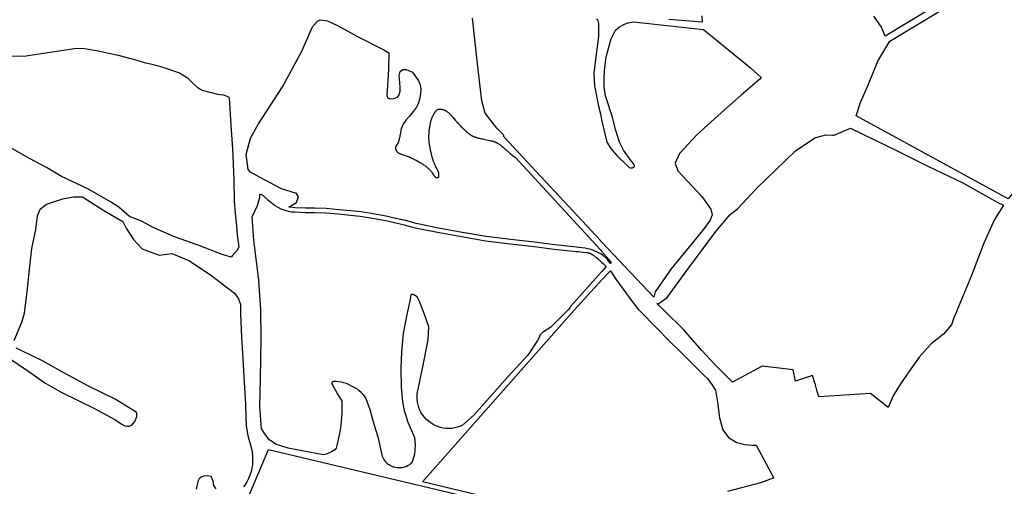
# Model space of a CAD drawing. Units: inches. Extents: x 1159436 to 1343951, y 463598 to 617449.
# Drawn here: x 1205251 to 1209517, y 572693 to 574713 of the extents above; entities that cross this region are included whole.
import ezdxf

# ---------------------------------------------------------------- set-up
doc = ezdxf.new("R2010")
doc.units = ezdxf.units.IN
doc.header["$MEASUREMENT"] = 0
doc.layers.add('NTRL-Farm Land', color=7, linetype='Continuous', true_color=0x457a0f)
doc.layers.add('NTRL-Pasture Land', color=7, linetype='Continuous', true_color=0x457a0f)

msp = doc.modelspace()

# ---------------------------------------------------------------- linework, layer by layer
at = {"layer": 'NTRL-Farm Land'}
for points in [[(1209981.4, 574401.8), (1209978.2, 574383.3), (1209990.2, 574348.5), (1209993.6, 574324.4), (1209969.2, 574294.6), (1209957.1, 574283.5), (1209878.9, 574222.2), (1209773.9, 574150.2), (1209704.9, 574096.3), (1209626.9, 574034.3), (1209566.4, 573978), (1209532.7, 573937.7), (1208874.2, 574296.7), (1208894, 574354.5), (1208928.1, 574433), (1208968.4, 574532.7), (1209021, 574620.3), (1209682, 575019.9)], [(1206584.7, 574707.9), (1206628.8, 574688.1), (1206714.8, 574640.1), (1206828.9, 574582.3), (1206849.9, 574569.6), (1206848.4, 574502.7), (1206847.9, 574470.8), (1206844.4, 574427.6), (1206842, 574386.8), (1206844.5, 574374), (1206855.1, 574370.7), (1206872.7, 574371.5), (1206887.3, 574377.2), (1206895.6, 574386.8), (1206899.5, 574403.9), (1206899.3, 574419.4), (1206898, 574439.9), (1206896.3, 574456.5), (1206895.5, 574470.6), (1206899.8, 574488.3), (1206911.2, 574497), (1206926.2, 574497.6), (1206953.7, 574485), (1206979.3, 574447.5), (1206986.6, 574431.4), (1206988.6, 574412.5), (1206987.5, 574391.7), (1206983, 574366.8), (1206977.6, 574348.7), (1206970, 574333.9), (1206957.3, 574316.4), (1206939.5, 574295.5), (1206925, 574279.4), (1206912.6, 574260.2), (1206903.5, 574239.7), (1206897.1, 574200.9), (1206891.4, 574179.5), (1206880, 574162.8), (1206879, 574161.4), (1206879.5, 574156.6), (1206879.7, 574155), (1206879.9, 574153.4), (1206880.1, 574152), (1206880.3, 574150.9), (1206880.6, 574149.6), (1206880.8, 574148.6), (1206881, 574148.1), (1206881.2, 574147.7), (1206881.6, 574146.7), (1206882, 574145.8), (1206882.6, 574144.9), (1206883.2, 574144), (1206883.8, 574143.1), (1206884.6, 574142.2), (1206885, 574141.8), (1206885.6, 574141.2), (1206886.4, 574140.4), (1206887.6, 574139.4), (1206888.6, 574138.7), (1206889.9, 574137.7), (1206891.3, 574136.8), (1206892.7, 574135.9), (1206894.2, 574135.1), (1206895.8, 574134.2), (1206897.1, 574133.6), (1206898.4, 574133), (1206899.8, 574132.3), (1206901.5, 574131.6), (1206903.3, 574130.8), (1206905.1, 574130.1), (1206906.9, 574129.4), (1206908.8, 574128.7), (1206912.2, 574127.5), (1206916.3, 574126.1), (1206920.1, 574124.8), (1206929.7, 574121.7), (1206934.1, 574120.3), (1206936.4, 574119.5), (1206938.5, 574118.7), (1206940.3, 574118), (1206941.9, 574117.3), (1206945.8, 574115.6), (1206949.4, 574113.9), (1206953.2, 574112.2), (1206957.1, 574110.3), (1206961, 574108.3), (1206964.7, 574106.4), (1206968.8, 574104.3), (1206972.6, 574102.2), (1206976.4, 574100.1), (1206980.2, 574097.9), (1206984, 574095.7), (1206987.5, 574093.6), (1206991.3, 574091.3), (1206994.6, 574089.1), (1206998, 574086.9), (1207001.3, 574084.6), (1207004.6, 574082.4), (1207007.4, 574080.3), (1207010.2, 574078.2), (1207013, 574076.1), (1207015.6, 574074), (1207018.2, 574071.9), (1207020.7, 574069.7), (1207022.9, 574067.8), (1207025.2, 574065.7), (1207027.2, 574063.7), (1207028.4, 574062.5), (1207029.3, 574061.6), (1207031.1, 574059.6), (1207032.7, 574057.7), (1207034.3, 574055.8), (1207035.1, 574054.8), (1207035.8, 574053.9), (1207036.5, 574052.9), (1207037.1, 574051.9), (1207037.7, 574051.1), (1207038.4, 574049.9), (1207041.8, 574044.3), (1207042.8, 574042.8), (1207043.7, 574041.3), (1207044.7, 574039.8), (1207045.5, 574038.7), (1207046.5, 574037.3), (1207047.3, 574036.3), (1207048.4, 574035), (1207049.2, 574034.1), (1207049.8, 574033.5), (1207050.3, 574033), (1207051.2, 574032.3), (1207052, 574031.7), (1207052.9, 574031.1), (1207053.5, 574030.8), (1207053.8, 574030.7), (1207054.3, 574030.4), (1207054.6, 574030.3), (1207055.1, 574030.2), (1207055.7, 574030.1), (1207056.3, 574030), (1207057.2, 574029.9), (1207057.9, 574029.9), (1207058.9, 574029.8), (1207060, 574029.9), (1207060.7, 574029.9), (1207061.8, 574030), (1207062.5, 574030.1), (1207063.1, 574030.2), (1207063.7, 574030.3), (1207064.6, 574030.6), (1207065.1, 574030.8), (1207065.5, 574031), (1207065.8, 574031.2), (1207066, 574031.3), (1207066.3, 574031.7), (1207066.5, 574032), (1207066.8, 574032.5), (1207066.9, 574033), (1207067.1, 574033.6), (1207067.2, 574034.2), (1207067.3, 574034.8), (1207067.4, 574035.5), (1207067.5, 574036.6), (1207067.6, 574037.3), (1207067.6, 574038.4), (1207067.6, 574040.6), (1207067.5, 574044), (1207067.5, 574044.8), (1207067.4, 574045.7), (1207067.2, 574046.6), (1207067, 574048.1), (1207066.8, 574049), (1207066.5, 574049.9), (1207066.3, 574050.9), (1207066, 574051.8), (1207065.4, 574053.7), (1207064.7, 574055.6), (1207063.9, 574057.5), (1207063.2, 574059.1), (1207062.4, 574060.7), (1207061.5, 574062.6), (1207060.5, 574064.5), (1207059.5, 574066.4), (1207058.3, 574068.6), (1207054.5, 574075.6), (1207052.9, 574078.5), (1207052, 574080.1), (1207051.4, 574081.5), (1207050.7, 574082.8), (1207050.3, 574083.8), (1207049.3, 574086), (1207048.3, 574088.5), (1207047.2, 574091.1), (1207046.2, 574093.8), (1207045.2, 574096.6), (1207044.2, 574099.4), (1207043.2, 574102.4), (1207042.2, 574105.4), (1207041.2, 574108.4), (1207040.2, 574111.8), (1207039.3, 574115), (1207038.3, 574118.5), (1207037.3, 574122.1), (1207036.4, 574125.6), (1207035.4, 574129.3), (1207034.6, 574132.9), (1207033.7, 574136.5), (1207032.8, 574140.5), (1207032, 574144.1), (1207031.1, 574148.1), (1207030.4, 574151.7), (1207029.6, 574155.6), (1207029, 574159.1), (1207028.3, 574162.9), (1207027.7, 574166.3), (1207027.2, 574169.9), (1207026.6, 574173.5), (1207026.1, 574176.9), (1207025.7, 574180.3), (1207025.3, 574183.5), (1207025, 574186.6), (1207024.6, 574191.5), (1207024.4, 574194.1), (1207024.3, 574196.7), (1207024.2, 574199.4), (1207024.2, 574202), (1207024.2, 574204.9), (1207024.2, 574207.8), (1207024.3, 574210.9), (1207024.4, 574214), (1207024.6, 574217.1), (1207024.8, 574220.3), (1207025, 574223.6), (1207025.3, 574227.2), (1207025.6, 574230.5), (1207025.9, 574233.8), (1207026.3, 574237.1), (1207026.7, 574240.4), (1207027.1, 574243.7), (1207027.6, 574247), (1207028.1, 574249.9), (1207028.6, 574253.1), (1207029.1, 574256.3), (1207029.7, 574259.5), (1207030.3, 574262.3), (1207030.9, 574265.3), (1207031.5, 574268), (1207032.2, 574270.9), (1207032.9, 574273.4), (1207033.6, 574275.9), (1207034.2, 574278.3), (1207035, 574280.6), (1207035.7, 574282.8), (1207036.3, 574284.7), (1207036.9, 574286.3), (1207037.7, 574288.3), (1207038.5, 574290), (1207039.4, 574292.2), (1207040.2, 574294), (1207041.1, 574295.9), (1207042, 574297.8), (1207043, 574299.7), (1207044, 574301.6), (1207045.1, 574303.5), (1207046.1, 574305.4), (1207047.3, 574307.2), (1207048.2, 574308.7), (1207049.3, 574310.5), (1207050.2, 574311.9), (1207051.2, 574313.2), (1207052.2, 574314.5), (1207053.1, 574315.8), (1207054.1, 574317), (1207055.1, 574318.2), (1207056.1, 574319.3), (1207057.1, 574320.3), (1207058.1, 574321.2), (1207059.1, 574322.1), (1207060.1, 574322.9), (1207061.1, 574323.7), (1207061.8, 574324.2), (1207062.8, 574324.7), (1207063.6, 574325.1), (1207064.1, 574325.3), (1207064.6, 574325.5), (1207065.3, 574325.7), (1207065.9, 574325.8), (1207066.8, 574326), (1207067.9, 574326.1), (1207069, 574326.1), (1207070.1, 574326.1), (1207071.4, 574326), (1207072.6, 574325.9), (1207074.3, 574325.7), (1207076, 574325.5), (1207077.7, 574325.2), (1207079.4, 574324.9), (1207081, 574324.6), (1207082.7, 574324.2), (1207084.6, 574323.8), (1207086.3, 574323.3), (1207088.2, 574322.8), (1207089.5, 574322.4), (1207090.8, 574322), (1207092.2, 574321.4), (1207093.5, 574320.8), (1207094.9, 574320.2), (1207096.2, 574319.5), (1207097.5, 574318.7), (1207099.2, 574317.7), (1207100.5, 574316.8), (1207102.2, 574315.6), (1207103.5, 574314.6), (1207105.2, 574313.3), (1207106.5, 574312.3), (1207108.1, 574310.9), (1207109.8, 574309.4), (1207111.4, 574307.9), (1207113, 574306.4), (1207114.6, 574304.8), (1207116.2, 574303.2), (1207118.1, 574301.2), (1207119.7, 574299.5), (1207121.5, 574297.5), (1207123.4, 574295.4), (1207125.2, 574293.3), (1207128.5, 574289.5), (1207131.9, 574285.3), (1207139.4, 574276.4), (1207141.7, 574273.6), (1207143.7, 574271.3), (1207145.6, 574269.1), (1207147.5, 574267), (1207150.8, 574263.5), (1207154.6, 574259.5), (1207159, 574254.9), (1207161.4, 574252.5), (1207166.2, 574247.6), (1207168.6, 574245.2), (1207171.2, 574242.7), (1207173.7, 574240.2), (1207176.3, 574237.8), (1207178.6, 574235.6), (1207180.8, 574233.5), (1207183.1, 574231.5), (1207185.1, 574229.7), (1207187.1, 574228), (1207189, 574226.3), (1207191, 574224.6), (1207192.9, 574223), (1207194.5, 574221.7), (1207196.4, 574220.2), (1207198, 574219), (1207199.9, 574217.6), (1207201.5, 574216.4), (1207203, 574215.4), (1207204.5, 574214.3), (1207206, 574213.3), (1207207.5, 574212.4), (1207208.9, 574211.5), (1207210.3, 574210.7), (1207211.4, 574210.1), (1207212.6, 574209.5), (1207213.8, 574209), (1207215.2, 574208.3), (1207216.5, 574207.7), (1207218, 574207.1), (1207219.3, 574206.6), (1207221, 574205.9), (1207222.6, 574205.3), (1207224.4, 574204.7), (1207226.1, 574204.2), (1207227.9, 574203.6), (1207229.7, 574203), (1207233.5, 574202), (1207235.7, 574201.4), (1207239.6, 574200.4), (1207243.6, 574199.4), (1207248, 574198.4), (1207252.8, 574197.3), (1207257.3, 574196.4), (1207262.5, 574195.3), (1207274.4, 574192.9), (1207281.4, 574191.5), (1207287.5, 574190.2), (1207292.6, 574189), (1207295.5, 574188.3), (1207298.1, 574187.7), (1207300.5, 574187.1), (1207302.6, 574186.5), (1207304.8, 574185.8), (1207306.7, 574185.2), (1207308.5, 574184.6), (1207310.2, 574183.9), (1207311.7, 574183.3), (1207313.4, 574182.5), (1207314.9, 574181.8), (1207316.7, 574180.9), (1207318.2, 574180.1), (1207320, 574179.1), (1207321.6, 574178.2), (1207323.4, 574177.1), (1207325.2, 574176), (1207327, 574174.8), (1207328.9, 574173.5), (1207330.7, 574172.2), (1207332.6, 574170.8), (1207334.5, 574169.4), (1207336.4, 574168), (1207338.5, 574166.3), (1207341.9, 574163.6), (1207345.6, 574160.6), (1207349.3, 574157.4), (1207353.4, 574153.8), (1207357, 574150.6), (1207361.1, 574147.1), (1207376.4, 574133.3), (1207383.4, 574127.1), (1207387, 574123.9), (1207398.6, 574116.4), (1207767.1, 573716.4), (1207772.1, 573710.9), (1207815.2, 573662.3), (1207811.4, 573657.9), (1207796.5, 573676.3), (1207778.8, 573691.7), (1207772.1, 573696), (1207767.1, 573699.2), (1207731, 573717), (1207706.8, 573722.7), (1207700.9, 573723.8), (1207673.6, 573727.2), (1207663.6, 573727.9), (1207569.4, 573738.4), (1207482, 573749.2), (1207391.2, 573759.4), (1207271.8, 573774.1), (1207161.6, 573793.5), (1207065.3, 573810.7), (1206968.5, 573830.5), (1206922.1, 573843.3), (1206874, 573854.3), (1206839.5, 573862.2), (1206783.3, 573872.5), (1206729.3, 573881.4), (1206686.1, 573885.8), (1206633.8, 573890.4), (1206579, 573895.1), (1206529.8, 573896.5), (1206489.3, 573896.4), (1206444.1, 573899), (1206416.8, 573901.4), (1206450.9, 573921.4), (1206458.7, 573946.7), (1206451.2, 573960.6), (1206385.3, 573980.3), (1206290, 574030.6), (1206250.9, 574053.1), (1206240.6, 574063.9), (1206232.5, 574128.9), (1206251.2, 574199.8), (1206286.4, 574262.2), (1206389.6, 574422.4), (1206473.3, 574575.9), (1206520, 574681.3), (1206541.7, 574706.4), (1206552.9, 574711.4)], [(1206298.9, 573956.3), (1206299.8, 573955.6), (1206324.6, 573934.6), (1206353.6, 573911), (1206356.9, 573908.7), (1206369.4, 573901), (1206382.6, 573894.5), (1206396.2, 573889.1), (1206399.6, 573888), (1206413.7, 573884.3), (1206428.2, 573881.7), (1206442.8, 573880.5), (1206488.8, 573877.8), (1206529.6, 573878), (1206578, 573876.6), (1206632.2, 573872), (1206684.3, 573867.3), (1206726.9, 573863), (1206780.1, 573854.3), (1206835.8, 573844.1), (1206869.9, 573836.3), (1206917.6, 573825.3), (1206964.2, 573812.5), (1207061.9, 573792.5), (1207158.4, 573775.3), (1207269, 573755.8), (1207389.1, 573741), (1207479.9, 573730.8), (1207567.3, 573720), (1207662, 573709.4), (1207671.8, 573708.8), (1207690.9, 573706.4), (1207707.7, 573705), (1207710.7, 573704.5), (1207713.3, 573704.1), (1207714.7, 573703.8), (1207716, 573703.5), (1207717.2, 573703.2), (1207718.4, 573702.9), (1207719.6, 573702.5), (1207720.7, 573702.2), (1207721.7, 573701.8), (1207722.5, 573701.4), (1207723.7, 573700.9), (1207725.2, 573700), (1207726.6, 573699.3), (1207728.4, 573698.2), (1207730.2, 573697.1), (1207732.2, 573695.8), (1207734.2, 573694.5), (1207736.2, 573693.1), (1207738.6, 573691.5), (1207740.9, 573689.8), (1207743.3, 573688.1), (1207745.5, 573686.4), (1207747.7, 573684.8), (1207750.1, 573682.9), (1207752.2, 573681.2), (1207754.2, 573679.7), (1207757.5, 573676.9), (1207761, 573673.8), (1207765, 573670.3), (1207769.1, 573666.5), (1207772.1, 573663.8), (1207773.7, 573662.2), (1207778.7, 573657.5), (1207784.5, 573652.1), (1207792.3, 573644.6), (1207772, 573622), (1207637.5, 573471.1), (1207635.9, 573467.2), (1207626.9, 573457.5), (1207625.4, 573456), (1207625.4, 573456), (1207552.8, 573382), (1207516.2, 573359), (1207506.7, 573348.2), (1207500.6, 573334.7), (1207494.4, 573323.7), (1207452.2, 573261.4), (1207366.1, 573167.3), (1207218.5, 573001.8), (1207169.6, 572957.5), (1207158.4, 572952.6), (1207146.8, 572948.7), (1207134.9, 572945.8), (1207122.7, 572944.1), (1207110.5, 572943.4), (1207098.3, 572943.8), (1207086.1, 572945.3), (1207074.2, 572947.9), (1207062.5, 572951.6), (1207053.4, 572955.3), (1207042.5, 572960.8), (1207032.1, 572967.2), (1207022.3, 572974.6), (1207013.2, 572982.8), (1207004.9, 572991.8), (1206997.4, 573001.5), (1206990.8, 573011.9), (1206985.2, 573022.7), (1206980.6, 573034.1), (1206977, 573045.8), (1206974.5, 573057.8), (1206973, 573069.9), (1206972.7, 573082.2), (1206973.4, 573093.5), (1206998.4, 573210.7), (1207020.3, 573327.3), (1207023.1, 573383.5), (1207002.2, 573445), (1206998.1, 573456), (1206998.1, 573456.1), (1206985.2, 573490.7), (1206972.5, 573513.3), (1206959.4, 573522.3), (1206951.9, 573524.6), (1206945.1, 573521), (1206941.5, 573496.3), (1206932.8, 573456.1), (1206932.8, 573456), (1206930.2, 573443.8), (1206913.1, 573354.8), (1206904.8, 573276), (1206902.2, 573203.8), (1206903.2, 573121.8), (1206909.3, 573059.5), (1206917.3, 573020.9), (1206920.6, 573008.5), (1206933.1, 572971.2), (1206938.7, 572957.4), (1206961.6, 572904.8), (1206964.2, 572871.6), (1206962.2, 572830.5), (1206949.9, 572795.3), (1206944.8, 572790.6), (1206939.3, 572786.4), (1206933.5, 572782.7), (1206927.3, 572779.6), (1206920.9, 572777), (1206914.3, 572774.9), (1206907.5, 572773.5), (1206900.7, 572772.7), (1206893.7, 572772.5), (1206886.8, 572773), (1206880, 572774), (1206873.3, 572775.7), (1206871, 572776.4), (1206864.5, 572778.9), (1206858.3, 572781.9), (1206852.4, 572785.5), (1206846.8, 572789.6), (1206841.6, 572794.2), (1206836.9, 572799.2), (1206832.6, 572804.6), (1206828.8, 572810.4), (1206825.6, 572816.5), (1206822.9, 572822.9), (1206820.9, 572829), (1206805.5, 572901.9), (1206788.7, 572956.7), (1206768.9, 573023.8), (1206752, 573071.6), (1206745.8, 573081.4), (1206738.7, 573090.6), (1206730.8, 573099.2), (1206722.2, 573106.9), (1206716.4, 573111.5), (1206706.7, 573117.9), (1206696.6, 573123.5), (1206688.6, 573127.1), (1206678.2, 573132.8), (1206667.4, 573137.5), (1206656.2, 573141.3), (1206644.7, 573144.1), (1206633, 573145.8), (1206622.7, 573146.4), (1206611.7, 573146.2), (1206611, 573146.2), (1206610.3, 573146.1), (1206609.6, 573146), (1206608.9, 573145.8), (1206608.3, 573145.6), (1206607.7, 573145.3), (1206607.1, 573145), (1206606.5, 573144.6), (1206606, 573144.1), (1206605.5, 573143.6), (1206605, 573143.1), (1206604.6, 573142.5), (1206604.3, 573141.9), (1206604, 573141.2), (1206604, 573141.2), (1206603.8, 573140.5), (1206603.6, 573139.8), (1206603.5, 573139.1), (1206603.5, 573138.4), (1206603.5, 573137.7), (1206603.6, 573137.1), (1206607.3, 573129.4), (1206627.4, 573092.6), (1206646.8, 573063.1), (1206647.2, 573009.6), (1206642.9, 572956.4), (1206637.3, 572921.4), (1206625.1, 572869.4), (1206622, 572859), (1206616.2, 572851.1), (1206601.6, 572842), (1206580.9, 572831.7), (1206566.6, 572828.8), (1206414.3, 572858.6), (1206359.6, 572876), (1206345.9, 572885.2), (1206331.4, 572894.6), (1206314, 572920.7), (1206299.2, 572941.5), (1206292, 573038.2), (1206294.4, 573160.5), (1206297.2, 573333.6), (1206295.9, 573452), (1206295.7, 573456.1), (1206295.7, 573456.1), (1206295.6, 573457.3), (1206287.8, 573585.1), (1206265.4, 573758.2), (1206258.1, 573859.6), (1206281.9, 573909.1), (1206292.3, 573944.9), (1206291.3, 573957.7)]]:
    msp.add_lwpolyline(points, close=True, dxfattribs=at)
for points in [[(1207749.6, 574716.3), (1207753.8, 574710.6), (1207756.8, 574704.7), (1207758.9, 574692.7), (1207758.8, 574639.2), (1207749.3, 574562.8), (1207739.2, 574480.6), (1207741.4, 574425.7), (1207759.2, 574338.2), (1207767.9, 574304.6), (1207772.1, 574281.1), (1207774.4, 574268.3), (1207795.2, 574183.1), (1207812.5, 574155.6), (1207836.9, 574126.7), (1207883.4, 574082.3), (1207891.4, 574073.3), (1207896.1, 574071.9), (1207899.6, 574071.2), (1207902.2, 574070.9), (1207903.5, 574070.9), (1207904.5, 574071), (1207905.4, 574071.2), (1207906.7, 574071.7), (1207908.1, 574072.4), (1207909.6, 574073.2), (1207912.1, 574074.9), (1207913.1, 574075.8), (1207913.6, 574076.3), (1207914, 574077), (1207914.2, 574077.8), (1207914.2, 574078.7), (1207914.1, 574080), (1207913.4, 574082.4), (1207910.8, 574090.2), (1207900.7, 574102), (1207867, 574148.6), (1207849.2, 574182.2), (1207831.8, 574237), (1207818.9, 574290.3), (1207789.2, 574383.4), (1207783.4, 574420.4), (1207782.8, 574453.5), (1207784.8, 574493.6), (1207791.4, 574550.6), (1207803.7, 574593.9), (1207814, 574629.2), (1207832.8, 574667.8), (1207849.6, 574682.3), (1207871.2, 574694), (1207887.3, 574699.2), (1207909.9, 574703.3), (1208213.9, 574669.6), (1208416.6, 574504), (1208463.8, 574462), (1208458.2, 574455.9), (1208376.7, 574385.3), (1208289.4, 574310.2), (1208186.7, 574215.9), (1208110, 574133.5), (1208091, 574092), (1208102.5, 574058.2), (1208143.4, 574015), (1208206.2, 573947.9), (1208244.7, 573892.5), (1208250.4, 573868.8), (1208242.8, 573845.6), (1208216.8, 573808.4), (1208073.9, 573634.7), (1208004.5, 573534.6), (1207998.2, 573511.4), (1207772.1, 573751.2), (1207767.2, 573756.5), (1207349.6, 574203.8), (1207347.9, 574215), (1207318.1, 574242.7), (1207268.1, 574307.8), (1207253.2, 574361.6), (1207233.9, 574521.6), (1207212.3, 574719.7)], [(1204957.7, 574556.2), (1205269.9, 574555.2), (1205497.5, 574589.8), (1205532.1, 574587.3), (1205557.8, 574584), (1205583.4, 574579.5), (1205677.7, 574558.9), (1205748.5, 574540.7), (1205791.7, 574527.1), (1205824.2, 574520.1), (1205867.2, 574508.9), (1205943.6, 574482.6), (1205978.3, 574461.5), (1206002.6, 574436.7), (1206020.7, 574420.4), (1206042.5, 574407.2), (1206108.5, 574390.7), (1206133.7, 574386.8), (1206149.3, 574382.3), (1206157.8, 574377.1), (1206159.3, 574374.5), (1206166.1, 574255.9), (1206173.6, 574153.5), (1206178.5, 574019.7), (1206181, 573927.8), (1206181, 573925.4), (1206185.4, 573877.4), (1206187.8, 573845.8), (1206190.5, 573819.9), (1206193.7, 573781.3), (1206200, 573728.3), (1206191.4, 573712.8), (1206177.3, 573697.3), (1206166.9, 573684.4), (1206128.1, 573696.5), (1206024.4, 573736.4), (1205922.4, 573773.3), (1205829.8, 573813.9), (1205778.6, 573840.3), (1205727.4, 573860.9), (1205681.1, 573901), (1205644.8, 573924.8), (1205547.1, 573980.9), (1205432, 574034), (1205367.1, 574072.7), (1205294.4, 574111.9), (1205169.6, 574182.3)]]:
    msp.add_lwpolyline(points, dxfattribs=at)
for points in [[(1205226.8, 573324.1, 0), (1205260.2, 573404.3, 0), (1205271.9, 573442.7, 0), (1205273.5, 573456.2, 0), (1205273.5, 573456.2, 0), (1205283.1, 573534.8, 0), (1205293.6, 573633.4, 0), (1205303.3, 573722.7, 0), (1205321.7, 573804.9, 0), (1205329.1, 573864.1, 0), (1205340.7, 573892.9, 0), (1205368, 573914.3, 0), (1205397.8, 573924.7, 0), (1205438.9, 573936.9, 0), (1205484.5, 573946.5, 0), (1205501.6, 573945.7, 0), (1205523.8, 573946.2, 0), (1205616.1, 573886.4, 0), (1205698.1, 573838.9, 0), (1205712.1, 573810.1, 0), (1205744.2, 573761.9, 0), (1205781.6, 573721, 0), (1205855.1, 573694, 0), (1205910.2, 573700.6, 0), (1205984.7, 573669.8, 0), (1206077.6, 573608.8, 0), (1206146.1, 573556.7, 0), (1206181.7, 573528.4, 0), (1206199.8, 573504.1, 0), (1206208.4, 573479.4, 0), (1206208.4, 573456.1, 0), (1206208.4, 573456.1, 0), (1206208.4, 573436.3, 0), (1206212.6, 573338.7, 0), (1206217.9, 573244.7, 0), (1206223.9, 573143.7, 0), (1206229, 573048.7, 0), (1206230.4, 572993.1, 0), (1206232.7, 572955.6, 0), (1206239.8, 572912.6, 0), (1206254.1, 572860.9, 0), (1206258, 572841.7, 0), (1206260.2, 572822.2, 0), (1206260.3, 572820, 0), (1206260.5, 572800.4, 0), (1206259.7, 572787.1, 0), (1206256.9, 572770.4, 0), (1206253.7, 572757.8, 0), (1206248.4, 572741.7, 0), (1206242.2, 572727.6, 0), (1206234.9, 572712.7, 0), (1206226.3, 572698.4, 0), (1206220.9, 572690.7, 0)], [(1205201.5, 573250.7, 0), (1205290.6, 573189.7, 0), (1205360.3, 573141.4, 0), (1205430.7, 573100.3, 0), (1205507.4, 573063.5, 0), (1205575.5, 573030.1, 0), (1205664.2, 572981.7, 0), (1205691.2, 572963.3, 0), (1205704.4, 572956.4, 0), (1205715.1, 572953.3, 0), (1205725.4, 572953.6, 0), (1205736.9, 572957.8, 0), (1205750.5, 572973.1, 0), (1205759.2, 572994.7, 0), (1205759.3, 573008.3, 0), (1205756.5, 573014, 0), (1205665.2, 573070, 0), (1205548.8, 573126.1, 0), (1205429, 573191.4, 0), (1205353.6, 573234.2, 0), (1205257.7, 573280.9, 0), (1205235.9, 573290.6, 0)], [(1206102.7, 572682.6, 0), (1206092.7, 572696.9, 0), (1206088.8, 572715.3, 0), (1206081, 572735.3, 0), (1206064.7, 572738.5, 0), (1206048.3, 572737.6, 0), (1206037.2, 572733.2, 0), (1206028.7, 572725.9, 0), (1206022.8, 572713.6, 0), (1206021, 572705.1, 0), (1206019, 572693.4, 0), (1206016.4, 572680.2, 0)]]:
    msp.add_polyline3d(points, dxfattribs=at)
at = {"layer": 'NTRL-Pasture Land'}
for points in [[(1209666.1, 575044.5), (1209001, 574641.5), (1208984.9, 574680.3), (1208951.8, 574728.1)], [(1208206.9, 574728.9), (1208208, 574702.2), (1208063.2, 574713.9)], [(1207522.6, 572587.6), (1206997, 572713.2), (1207653.1, 573456), (1207653.2, 573456), (1207772, 573585.3), (1207810.4, 573626.1), (1207834.2, 573590.1), (1207865.7, 573546.5), (1207895.7, 573504), (1207924.7, 573466.7), (1207932.6, 573457.5), (1207934.2, 573456), (1207934.2, 573455.9), (1208012.2, 573376.9), (1208063.2, 573324.1), (1208114.9, 573273.2), (1208178.9, 573210.9), (1208216.4, 573173.4), (1208229.2, 573161), (1208250.3, 573134.2), (1208264.9, 573110), (1208274.9, 573056.9), (1208282.8, 572990), (1208296.7, 572937.6), (1208322.3, 572904.7), (1208357.9, 572882.1), (1208392.9, 572874.7), (1208423.9, 572871.6), (1208441.7, 572871.3), (1208518.7, 572728.8), (1208515.8, 572728.2), (1208460.1, 572707.7), (1208317.1, 572670.3)], [(1205883.1, 571797.7), (1206328.9, 572852.6), (1207495.6, 572576)]]:
    msp.add_lwpolyline(points, dxfattribs=at)
msp.add_lwpolyline([(1209058, 574142.6), (1209185.1, 574078.3), (1209336.3, 574006.4), (1209485.8, 573922.8), (1209513.2, 573909.9), (1209474.6, 573848), (1209428.3, 573746.1), (1209374.9, 573606), (1209331.9, 573501.5), (1209312.8, 573457.5), (1209312.1, 573455.8), (1209312.1, 573455.8), (1209309.1, 573448.9), (1209298.3, 573422.5), (1209287.2, 573392.4), (1209253, 573351.7), (1209200.5, 573309.7), (1209148.3, 573252.4), (1209106.1, 573193.2), (1209066.7, 573137.2), (1209034.8, 573084.4), (1209013.4, 573034.1), (1208937.6, 573095.3), (1208713.1, 573079.8), (1208705.2, 573109.8), (1208700.5, 573126.8), (1208698.6, 573133), (1208696.1, 573140.8), (1208685.6, 573172.9), (1208612.2, 573148), (1208601.9, 573198), (1208467.1, 573212.9), (1208338.8, 573144.5), (1208266.1, 573217.2), (1208206.2, 573281.4), (1208127.1, 573371.2), (1208041.6, 573455.9), (1208041.5, 573456), (1208039.8, 573457.5), (1208011.2, 573483.9), (1208019.8, 573483.8), (1208056.7, 573509.9), (1208140.7, 573627.4), (1208267.3, 573795.8), (1208328.5, 573870), (1208361, 573894.5), (1208444.3, 573983.1), (1208612.1, 574144.5), (1208695.4, 574201.5), (1208744.1, 574214.3), (1208771.9, 574213.2), (1208780.2, 574212.2), (1208849.8, 574242.6)], close=True, dxfattribs=at)

doc.saveas('drawing.dxf')
